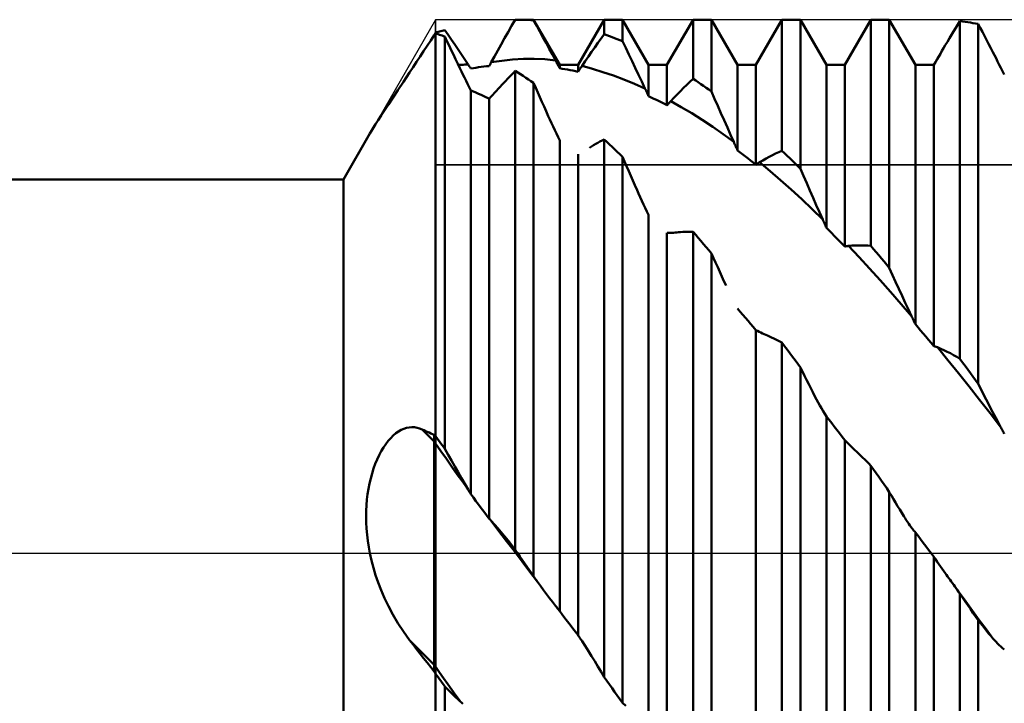
# Model space of a CAD drawing. Units: millimetres. Extents: x -84 to 117, y -48 to 53.
# Drawn here: x 31 to 55, y -4 to 13 of the extents above; entities that cross this region are included whole.
import ezdxf

# ---------------------------------------------------------------- set-up
doc = ezdxf.new("R2010")
doc.units = ezdxf.units.MM
doc.header["$LTSCALE"] = 5.95
doc.linetypes.add('LONGDASH_DASH', pattern=[0.85, 0.4, -0.2, 0.05, -0.2])
for name, color, linetype in [('1', 4, 'CONTINUOUS'), ('4', 2, 'LONGDASH_DASH'), ('CUT', 1, 'CONTINUOUS'), ('NOCUT', 7, 'CONTINUOUS'), ('SK4', 2, 'LONGDASH_DASH')]:
    doc.layers.add(name, color=color, linetype=linetype)

msp = doc.modelspace()

# ---------------------------------------------------------------- linework, layer by layer
at = {"layer": '1', "color": 4, "linetype": 'CONTINUOUS', "lineweight": 50}
for p, q in [((43.012, 12.55), (43.098, 12.7)), ((43.098, 12.7), (43.108, 12.7)), ((43.108, 12.7), (43.118, 12.7)), ((43.118, 12.7), (43.128, 12.7)), ((43.128, 12.7), (43.137, 12.7)), ((43.137, 12.7), (43.147, 12.7)), ((43.147, 12.7), (43.157, 12.7)), ((43.22, 12.7), (43.157, 12.7)), ((43.157, 12.7), (43.536, 12.7)), ((43.283, 12.699), (43.22, 12.7)), ((43.346, 12.697), (43.283, 12.699)), ((43.41, 12.695), (43.346, 12.697)), ((43.473, 12.692), (43.41, 12.695)), ((43.536, 12.688), (43.473, 12.692)), ((44.157, 11.625), (43.536, 12.7)), ((43.536, 12.688), (43.536, 12.7)), ((43.61, 12.555), (43.536, 12.688)), ((44.594, 11.625), (45.215, 12.7)), ((45.215, 12.7), (45.653, 12.7)), ((45.215, 12.353), (45.215, 12.7)), ((46.274, 11.625), (45.653, 12.7)), ((45.653, 12.191), (45.653, 12.7)), ((46.711, 11.625), (47.332, 12.7)), ((47.332, 12.7), (47.77, 12.7)), ((47.332, 11.294), (47.332, 12.7)), ((48.391, 11.625), (47.77, 12.7)), ((47.77, 10.99), (47.77, 12.7)), ((48.828, 11.625), (49.449, 12.7)), ((49.449, 12.7), (49.887, 12.7)), ((49.449, 9.581), (49.449, 12.7)), ((50.508, 11.625), (49.887, 12.7)), ((49.887, 9.154), (49.887, 12.7)), ((50.945, 11.625), (51.566, 12.7)), ((51.566, 12.7), (52.004, 12.7)), ((51.566, 7.316), (51.566, 12.7)), ((52.625, 11.625), (52.004, 12.7)), ((52.004, 6.79), (52.004, 12.7)), ((53.634, 12.583), (53.683, 12.663)), ((53.746, 12.656), (53.683, 12.663)), ((53.683, 4.628), (53.683, 12.663)), ((41.294, 12.418), (41.325, 12.428)), ((41.325, 12.428), (41.356, 12.437)), ((41.356, 12.437), (41.388, 12.445)), ((41.388, 12.445), (41.419, 12.454)), ((41.499, 12.339), (41.419, 12.454)), ((42.928, 12.403), (43.012, 12.55)), ((43.684, 12.421), (43.61, 12.555)), ((53.535, 12.421), (53.585, 12.503)), ((53.585, 12.503), (53.634, 12.583)), ((53.808, 12.648), (53.746, 12.656)), ((53.871, 12.64), (53.808, 12.648)), ((53.933, 12.631), (53.871, 12.64)), ((53.996, 12.621), (53.933, 12.631)), ((54.058, 12.611), (53.996, 12.621)), ((54.121, 12.599), (54.058, 12.611)), ((54.17, 12.505), (54.121, 12.599)), ((54.121, 4.033), (54.121, 12.599)), ((54.219, 12.411), (54.17, 12.505)), ((41.001, 12.078), (41.086, 12.205)), ((41.086, 12.205), (41.171, 12.333)), ((41.171, 12.333), (41.175, 12.341)), ((41.171, 12.333), (41.175, 12.339)), ((41.175, 12.341), (41.18, 12.35)), ((41.175, 12.339), (41.18, 12.344)), ((41.18, 12.35), (41.184, 12.358)), ((41.18, 12.344), (41.184, 12.35)), ((41.184, 12.358), (41.188, 12.366)), ((41.184, 12.35), (41.188, 12.356)), ((41.188, 12.366), (41.192, 12.374)), ((41.188, 12.356), (41.192, 12.361)), ((41.192, 12.374), (41.196, 12.382)), ((41.192, 12.361), (41.196, 12.367)), ((41.196, 12.382), (41.2, 12.39)), ((41.196, 12.367), (41.2, 12.372)), ((41.2, 12.39), (41.231, 12.4)), ((41.2, 12.387), (41.2, 12.39)), ((41.2, 12.387), (41.2, 12.39)), ((41.2, 12.384), (41.2, 12.387)), ((41.2, 12.384), (41.2, 12.387)), ((41.2, 12.381), (41.2, 12.384)), ((41.2, 12.381), (41.2, 12.384)), ((41.2, 12.378), (41.2, 12.381)), ((41.2, 12.378), (41.2, 12.381)), ((41.2, 12.375), (41.2, 12.378)), ((41.2, 12.375), (41.2, 12.378)), ((41.2, 12.372), (41.2, 12.375)), ((41.2, 12.372), (41.2, 12.375)), ((41.231, 12.362), (41.2, 12.372)), ((41.2, -12.39), (41.2, 12.372)), ((41.231, 12.4), (41.263, 12.409)), ((41.263, 12.352), (41.231, 12.362)), ((41.263, 12.409), (41.294, 12.418)), ((41.294, 12.341), (41.263, 12.352)), ((41.325, 12.331), (41.294, 12.341)), ((41.356, 12.32), (41.325, 12.331)), ((41.388, 12.309), (41.356, 12.32)), ((41.419, 12.298), (41.388, 12.309)), ((41.471, 12.191), (41.419, 12.298)), ((41.419, 2.488), (41.419, 12.298)), ((41.523, 12.084), (41.471, 12.191)), ((41.58, 12.224), (41.499, 12.339)), ((41.659, 12.109), (41.58, 12.224)), ((42.765, 12.112), (42.846, 12.257)), ((42.846, 12.257), (42.928, 12.403)), ((43.758, 12.285), (43.684, 12.421)), ((43.833, 12.148), (43.758, 12.285)), ((45.066, 12.146), (45.141, 12.25)), ((45.141, 12.25), (45.215, 12.353)), ((45.278, 12.332), (45.215, 12.353)), ((45.34, 12.31), (45.278, 12.332)), ((45.403, 12.287), (45.34, 12.31)), ((45.465, 12.264), (45.403, 12.287)), ((45.528, 12.24), (45.465, 12.264)), ((45.59, 12.216), (45.528, 12.24)), ((45.653, 12.191), (45.59, 12.216)), ((45.728, 12.032), (45.653, 12.191)), ((53.386, 12.174), (53.436, 12.257)), ((53.436, 12.257), (53.486, 12.339)), ((53.486, 12.339), (53.535, 12.421)), ((54.269, 12.315), (54.219, 12.411)), ((54.318, 12.219), (54.269, 12.315)), ((54.368, 12.123), (54.318, 12.219)), ((40.916, 11.95), (41.001, 12.078)), ((41.575, 11.977), (41.523, 12.084)), ((41.627, 11.869), (41.575, 11.977)), ((41.739, 11.992), (41.659, 12.109)), ((41.818, 11.875), (41.739, 11.992)), ((42.606, 11.827), (42.685, 11.969)), ((42.685, 11.969), (42.765, 12.112)), ((43.907, 12.01), (43.833, 12.148)), ((43.982, 11.871), (43.907, 12.01)), ((44.915, 11.932), (44.991, 12.04)), ((44.991, 12.04), (45.066, 12.146)), ((45.804, 11.873), (45.728, 12.032)), ((53.219, 11.891), (53.258, 11.958)), ((53.258, 11.958), (53.297, 12.024)), ((53.297, 12.024), (53.337, 12.09)), ((53.337, 12.09), (53.386, 12.174)), ((54.418, 12.026), (54.368, 12.123)), ((54.468, 11.929), (54.418, 12.026)), ((40.748, 11.697), (40.832, 11.823)), ((40.832, 11.823), (40.916, 11.95)), ((41.679, 11.761), (41.627, 11.869)), ((41.731, 11.653), (41.679, 11.761)), ((41.897, 11.756), (41.818, 11.875)), ((41.977, 11.635), (41.897, 11.756)), ((42.527, 11.686), (42.606, 11.827)), ((42.781, 11.72), (43.036, 11.751)), ((43.036, 11.751), (43.292, 11.768)), ((43.292, 11.768), (43.547, 11.771)), ((43.802, 11.758), (43.547, 11.771)), ((44.057, 11.73), (43.802, 11.758)), ((44.057, 11.73), (43.982, 11.871)), ((44.072, 11.704), (44.057, 11.73)), ((44.764, 11.713), (44.84, 11.823)), ((44.84, 11.823), (44.915, 11.932)), ((45.88, 11.713), (45.804, 11.873)), ((53.101, 11.691), (53.14, 11.758)), ((53.14, 11.758), (53.18, 11.825)), ((53.18, 11.825), (53.219, 11.891)), ((54.505, 11.855), (54.468, 11.929)), ((54.544, 11.781), (54.505, 11.855)), ((54.582, 11.705), (54.544, 11.781)), ((40.582, 11.444), (40.665, 11.57)), ((40.665, 11.57), (40.748, 11.697)), ((41.783, 11.543), (41.731, 11.653)), ((41.745, 11.625), (41.783, 11.626)), ((41.783, 11.626), (41.822, 11.627)), ((41.819, 11.47), (41.783, 11.543)), ((41.822, 11.627), (41.861, 11.629)), ((41.861, 11.629), (41.899, 11.631)), ((41.899, 11.631), (41.938, 11.633)), ((41.938, 11.633), (41.977, 11.635)), ((41.986, 11.621), (41.977, 11.635)), ((41.995, 11.608), (41.986, 11.621)), ((42.004, 11.594), (41.995, 11.608)), ((42.013, 11.58), (42.004, 11.594)), ((42.022, 11.567), (42.013, 11.58)), ((42.031, 11.553), (42.022, 11.567)), ((42.04, 11.539), (42.031, 11.553)), ((42.04, 11.539), (42.102, 11.549)), ((42.102, 11.549), (42.164, 11.558)), ((42.164, 11.558), (42.227, 11.567)), ((42.227, 11.567), (42.289, 11.575)), ((42.289, 11.575), (42.352, 11.583)), ((42.352, 11.583), (42.415, 11.59)), ((42.415, 11.59), (42.477, 11.596)), ((42.477, 11.596), (42.485, 11.609)), ((42.485, 11.609), (42.492, 11.621)), ((42.492, 11.621), (42.499, 11.634)), ((42.499, 11.634), (42.506, 11.647)), ((42.506, 11.647), (42.513, 11.66)), ((42.513, 11.66), (42.52, 11.673)), ((42.52, 11.673), (42.527, 11.686)), ((42.527, 11.686), (42.781, 11.72)), ((44.086, 11.677), (44.072, 11.704)), ((44.1, 11.65), (44.086, 11.677)), ((44.114, 11.624), (44.1, 11.65)), ((44.128, 11.597), (44.114, 11.624)), ((44.142, 11.57), (44.128, 11.597)), ((44.157, 11.543), (44.142, 11.57)), ((44.157, 11.625), (44.594, 11.625)), ((44.157, 11.543), (44.157, 11.625)), ((44.219, 11.533), (44.157, 11.543)), ((44.282, 11.522), (44.219, 11.533)), ((44.345, 11.511), (44.282, 11.522)), ((44.407, 11.499), (44.345, 11.511)), ((44.47, 11.487), (44.407, 11.499)), ((44.532, 11.474), (44.47, 11.487)), ((44.594, 11.46), (44.594, 11.625)), ((44.608, 11.48), (44.621, 11.501)), ((44.621, 11.501), (44.635, 11.521)), ((44.635, 11.521), (44.648, 11.541)), ((44.648, 11.541), (44.662, 11.561)), ((44.662, 11.561), (44.675, 11.581)), ((44.675, 11.581), (44.688, 11.6)), ((44.688, 11.6), (44.764, 11.713)), ((44.938, 11.532), (44.688, 11.6)), ((45.187, 11.455), (44.938, 11.532)), ((45.956, 11.552), (45.88, 11.713)), ((46.033, 11.39), (45.956, 11.552)), ((46.274, 11.625), (46.711, 11.625)), ((46.274, 10.879), (46.274, 11.625)), ((46.711, 10.662), (46.711, 11.625)), ((48.391, 11.625), (48.828, 11.625)), ((48.391, 9.588), (48.391, 11.625)), ((48.828, 9.249), (48.828, 11.625)), ((50.508, 11.625), (50.945, 11.625)), ((50.508, 7.743), (50.508, 11.625)), ((50.945, 7.301), (50.945, 11.625)), ((52.625, 11.625), (53, 11.625)), ((52.625, 5.45), (52.625, 11.625)), ((53.009, 11.625), (53, 11.625)), ((53.018, 11.625), (53.009, 11.625)), ((53.027, 11.625), (53.018, 11.625)), ((53.036, 11.625), (53.027, 11.625)), ((53.045, 11.625), (53.036, 11.625)), ((53.054, 11.625), (53.045, 11.625)), ((53.062, 11.625), (53.054, 11.625)), ((53.062, 4.932), (53.062, 11.625)), ((53.063, 11.624), (53.101, 11.691)), ((54.621, 11.629), (54.582, 11.705)), ((54.661, 11.553), (54.621, 11.629)), ((54.701, 11.475), (54.661, 11.553)), ((40.435, 11.22), (40.582, 11.444)), ((41.854, 11.396), (41.819, 11.47)), ((41.891, 11.321), (41.854, 11.396)), ((41.927, 11.246), (41.891, 11.321)), ((42.872, 11.247), (42.918, 11.296)), ((42.918, 11.296), (42.963, 11.343)), ((42.963, 11.343), (43.009, 11.39)), ((43.009, 11.39), (43.053, 11.436)), ((43.053, 11.436), (43.098, 11.48)), ((43.161, 11.441), (43.098, 11.48)), ((43.098, 0.085), (43.098, 11.48)), ((43.223, 11.402), (43.161, 11.441)), ((43.286, 11.361), (43.223, 11.402)), ((43.348, 11.32), (43.286, 11.361)), ((43.411, 11.279), (43.348, 11.32)), ((43.473, 11.237), (43.411, 11.279)), ((44.594, 11.46), (44.532, 11.474)), ((44.594, 11.46), (44.608, 11.48)), ((45.437, 11.369), (45.187, 11.455)), ((45.687, 11.276), (45.437, 11.369)), ((45.937, 11.174), (45.687, 11.276)), ((46.11, 11.227), (46.033, 11.39)), ((47.257, 11.223), (47.332, 11.294)), ((47.395, 11.252), (47.332, 11.294)), ((47.457, 11.21), (47.395, 11.252)), ((54.742, 11.398), (54.701, 11.475)), ((40.183, 10.84), (40.302, 11.019)), ((40.302, 11.019), (40.435, 11.22)), ((41.964, 11.17), (41.927, 11.246)), ((42.002, 11.094), (41.964, 11.17)), ((42.04, 11.018), (42.002, 11.094)), ((42.102, 10.991), (42.04, 11.018)), ((42.04, 1.41), (42.04, 11.018)), ((42.649, 11.005), (42.692, 11.052)), ((42.692, 11.052), (42.736, 11.099)), ((42.736, 11.099), (42.779, 11.146)), ((42.779, 11.146), (42.826, 11.197)), ((42.826, 11.197), (42.872, 11.247)), ((43.536, 11.194), (43.473, 11.237)), ((43.585, 11.082), (43.536, 11.194)), ((43.536, -0.548), (43.536, 11.194)), ((43.635, 10.97), (43.585, 11.082)), ((46.187, 11.064), (45.937, 11.174)), ((46.187, 11.064), (46.11, 11.227)), ((46.199, 11.038), (46.187, 11.064)), ((46.212, 11.011), (46.199, 11.038)), ((47.03, 11.001), (47.106, 11.077)), ((47.106, 11.077), (47.181, 11.151)), ((47.181, 11.151), (47.257, 11.223)), ((47.52, 11.167), (47.457, 11.21)), ((47.582, 11.124), (47.52, 11.167)), ((47.645, 11.08), (47.582, 11.124)), ((47.707, 11.035), (47.645, 11.08)), ((47.77, 10.99), (47.707, 11.035)), ((40.078, 10.681), (40.183, 10.84)), ((42.164, 10.964), (42.102, 10.991)), ((42.227, 10.937), (42.164, 10.964)), ((42.289, 10.908), (42.227, 10.937)), ((42.352, 10.88), (42.289, 10.908)), ((42.415, 10.85), (42.352, 10.88)), ((42.477, 10.821), (42.415, 10.85)), ((42.477, 0.823), (42.477, 10.821)), ((42.478, 10.82), (42.52, 10.866)), ((42.52, 10.866), (42.563, 10.912)), ((42.563, 10.912), (42.606, 10.958)), ((42.606, 10.958), (42.649, 11.005)), ((43.685, 10.858), (43.635, 10.97)), ((43.735, 10.745), (43.685, 10.858)), ((46.224, 10.985), (46.212, 11.011)), ((46.236, 10.959), (46.224, 10.985)), ((46.249, 10.932), (46.236, 10.959)), ((46.261, 10.905), (46.249, 10.932)), ((46.274, 10.879), (46.261, 10.905)), ((46.336, 10.849), (46.274, 10.879)), ((46.399, 10.819), (46.336, 10.849)), ((46.461, 10.789), (46.399, 10.819)), ((46.524, 10.758), (46.461, 10.789)), ((46.8, 10.76), (46.877, 10.842)), ((46.877, 10.842), (46.953, 10.922)), ((46.953, 10.922), (47.03, 11.001)), ((47.845, 10.82), (47.77, 10.99)), ((47.92, 10.649), (47.845, 10.82)), ((39.985, 10.54), (40.078, 10.681)), ((43.785, 10.632), (43.735, 10.745)), ((43.836, 10.519), (43.785, 10.632)), ((46.586, 10.726), (46.524, 10.758)), ((46.649, 10.694), (46.586, 10.726)), ((46.711, 10.662), (46.649, 10.694)), ((46.711, 10.662), (46.724, 10.676)), ((46.724, 10.676), (46.737, 10.69)), ((46.737, 10.69), (46.749, 10.704)), ((46.749, 10.704), (46.762, 10.718)), ((46.762, 10.718), (46.775, 10.732)), ((46.775, 10.732), (46.787, 10.746)), ((46.787, 10.746), (46.8, 10.76)), ((47.05, 10.62), (46.8, 10.76)), ((47.301, 10.472), (47.05, 10.62)), ((47.996, 10.478), (47.92, 10.649)), ((39.833, 10.309), (39.903, 10.417)), ((39.903, 10.417), (39.985, 10.54)), ((43.886, 10.405), (43.836, 10.519)), ((43.924, 10.322), (43.886, 10.405)), ((43.961, 10.239), (43.924, 10.322)), ((47.551, 10.314), (47.301, 10.472)), ((47.801, 10.148), (47.551, 10.314)), ((48.072, 10.306), (47.996, 10.478)), ((39.676, 10.058), (39.721, 10.133)), ((39.721, 10.133), (39.773, 10.216)), ((39.773, 10.216), (39.833, 10.309)), ((43.999, 10.156), (43.961, 10.239)), ((44.038, 10.072), (43.999, 10.156)), ((48.051, 9.973), (47.801, 10.148)), ((48.148, 10.134), (48.072, 10.306)), ((48.225, 9.962), (48.148, 10.134)), ((39.006, 8.9), (39.638, 9.994)), ((39.637, 9.993), (39.676, 10.058)), ((44.077, 9.989), (44.038, 10.072)), ((44.117, 9.906), (44.077, 9.989)), ((44.157, 9.823), (44.117, 9.906)), ((45.165, 9.823), (45.215, 9.848)), ((45.278, 9.791), (45.215, 9.848)), ((45.215, -2.947), (45.215, 9.848)), ((48.302, 9.79), (48.051, 9.973)), ((48.301, 9.79), (48.225, 9.962)), ((44.157, -1.377), (44.157, 9.823)), ((44.865, 9.654), (44.915, 9.685)), ((44.915, 9.685), (44.965, 9.714)), ((44.965, 9.714), (45.016, 9.743)), ((45.016, 9.743), (45.066, 9.771)), ((45.066, 9.771), (45.116, 9.797)), ((45.116, 9.797), (45.165, 9.823)), ((45.34, 9.733), (45.278, 9.791)), ((45.403, 9.675), (45.34, 9.733)), ((45.465, 9.616), (45.403, 9.675)), ((45.528, 9.557), (45.465, 9.616)), ((48.314, 9.761), (48.301, 9.79)), ((48.327, 9.733), (48.314, 9.761)), ((48.34, 9.704), (48.327, 9.733)), ((48.352, 9.675), (48.34, 9.704)), ((48.365, 9.646), (48.352, 9.675)), ((48.378, 9.617), (48.365, 9.646)), ((48.391, 9.588), (48.378, 9.617)), ((44.594, -1.952), (44.594, 9.5)), ((45.59, 9.498), (45.528, 9.557)), ((45.653, 9.438), (45.59, 9.498)), ((45.702, 9.324), (45.653, 9.438)), ((45.653, -3.56), (45.653, 9.438)), ((48.453, 9.541), (48.391, 9.588)), ((48.516, 9.493), (48.453, 9.541)), ((48.578, 9.445), (48.516, 9.493)), ((48.641, 9.397), (48.578, 9.445)), ((48.703, 9.348), (48.641, 9.397)), ((48.994, 9.352), (49.07, 9.396)), ((49.07, 9.396), (49.147, 9.437)), ((49.147, 9.437), (49.223, 9.477)), ((49.223, 9.477), (49.298, 9.514)), ((49.298, 9.514), (49.374, 9.548)), ((49.374, 9.548), (49.449, 9.581)), ((49.512, 9.521), (49.449, 9.581)), ((49.574, 9.461), (49.512, 9.521)), ((49.637, 9.401), (49.574, 9.461)), ((49.699, 9.34), (49.637, 9.401)), ((45.751, 9.211), (45.702, 9.324)), ((45.8, 9.098), (45.751, 9.211)), ((48.766, 9.298), (48.703, 9.348)), ((48.828, 9.249), (48.766, 9.298)), ((48.828, 9.249), (48.841, 9.257)), ((48.841, 9.257), (48.854, 9.266)), ((48.854, 9.266), (48.866, 9.274)), ((48.866, 9.274), (48.879, 9.283)), ((48.879, 9.283), (48.892, 9.291)), ((48.892, 9.291), (48.904, 9.299)), ((48.904, 9.299), (48.917, 9.307)), ((48.917, 9.307), (48.994, 9.352)), ((49.167, 9.097), (48.917, 9.307)), ((49.762, 9.278), (49.699, 9.34)), ((49.824, 9.216), (49.762, 9.278)), ((49.887, 9.154), (49.824, 9.216)), ((49.962, 8.98), (49.887, 9.154)), ((45.849, 8.985), (45.8, 9.098)), ((45.899, 8.872), (45.849, 8.985)), ((49.417, 8.88), (49.167, 9.097)), ((50.037, 8.807), (49.962, 8.98)), ((1, 8.9), (39.006, 8.9)), ((39.006, -8.9), (39.006, 8.9)), ((45.948, 8.759), (45.899, 8.872)), ((45.998, 8.646), (45.948, 8.759)), ((49.668, 8.656), (49.417, 8.88)), ((50.113, 8.634), (50.037, 8.807)), ((46.036, 8.56), (45.998, 8.646)), ((46.074, 8.475), (46.036, 8.56)), ((46.113, 8.39), (46.074, 8.475)), ((49.918, 8.426), (49.668, 8.656)), ((50.189, 8.461), (50.113, 8.634)), ((50.265, 8.288), (50.189, 8.461)), ((46.153, 8.305), (46.113, 8.39)), ((46.192, 8.221), (46.153, 8.305)), ((46.233, 8.138), (46.192, 8.221)), ((50.168, 8.188), (49.918, 8.426)), ((50.342, 8.116), (50.265, 8.288)), ((46.274, 8.055), (46.233, 8.138)), ((46.274, -4.098), (46.274, 8.055)), ((50.418, 7.944), (50.168, 8.188)), ((50.419, 7.944), (50.342, 8.116)), ((50.431, 7.916), (50.419, 7.944)), ((50.444, 7.887), (50.431, 7.916)), ((50.457, 7.858), (50.444, 7.887)), ((50.469, 7.83), (50.457, 7.858)), ((50.482, 7.801), (50.469, 7.83)), ((50.495, 7.772), (50.482, 7.801)), ((50.508, 7.743), (50.495, 7.772)), ((50.57, 7.681), (50.508, 7.743)), ((46.711, -4.634), (46.711, 7.628)), ((46.751, 7.627), (46.712, 7.628)), ((46.751, 7.627), (46.79, 7.628)), ((46.79, 7.628), (46.829, 7.629)), ((46.829, 7.629), (46.868, 7.63)), ((46.868, 7.63), (46.907, 7.633)), ((46.907, 7.633), (46.947, 7.636)), ((46.947, 7.636), (46.986, 7.64)), ((46.986, 7.64), (47.036, 7.644)), ((47.036, 7.644), (47.085, 7.648)), ((47.085, 7.648), (47.135, 7.651)), ((47.135, 7.651), (47.184, 7.652)), ((47.184, 7.652), (47.234, 7.653)), ((47.283, 7.653), (47.234, 7.653)), ((47.332, 7.652), (47.283, 7.653)), ((47.395, 7.579), (47.332, 7.652)), ((47.332, -5.809), (47.332, 7.652)), ((47.457, 7.507), (47.395, 7.579)), ((47.52, 7.433), (47.457, 7.507)), ((50.633, 7.618), (50.57, 7.681)), ((50.695, 7.556), (50.633, 7.618)), ((50.758, 7.493), (50.695, 7.556)), ((47.582, 7.36), (47.52, 7.433)), ((47.645, 7.286), (47.582, 7.36)), ((47.707, 7.212), (47.645, 7.286)), ((50.82, 7.429), (50.758, 7.493)), ((50.883, 7.365), (50.82, 7.429)), ((50.945, 7.301), (50.883, 7.365)), ((50.945, 7.301), (50.958, 7.304)), ((50.958, 7.304), (50.971, 7.306)), ((50.971, 7.306), (50.983, 7.309)), ((50.983, 7.309), (50.996, 7.311)), ((50.996, 7.311), (51.009, 7.312)), ((51.009, 7.312), (51.022, 7.314)), ((51.022, 7.314), (51.034, 7.316)), ((51.034, 7.316), (51.111, 7.322)), ((51.284, 7.05), (51.034, 7.316)), ((51.111, 7.322), (51.188, 7.327)), ((51.188, 7.327), (51.264, 7.329)), ((51.264, 7.329), (51.34, 7.329)), ((51.416, 7.327), (51.34, 7.329)), ((51.491, 7.323), (51.416, 7.327)), ((51.566, 7.316), (51.491, 7.323)), ((51.629, 7.242), (51.566, 7.316)), ((47.77, 7.137), (47.707, 7.212)), ((47.819, 7.027), (47.77, 7.137)), ((47.77, -6.365), (47.77, 7.137)), ((51.535, 6.778), (51.284, 7.05)), ((51.691, 7.167), (51.629, 7.242)), ((51.754, 7.092), (51.691, 7.167)), ((51.816, 7.017), (51.754, 7.092)), ((47.869, 6.917), (47.819, 7.027)), ((47.918, 6.807), (47.869, 6.917)), ((47.968, 6.697), (47.918, 6.807)), ((51.879, 6.942), (51.816, 7.017)), ((51.941, 6.866), (51.879, 6.942)), ((52.004, 6.79), (51.941, 6.866)), ((48.017, 6.588), (47.968, 6.697)), ((48.067, 6.479), (48.017, 6.588)), ((51.785, 6.501), (51.535, 6.778)), ((52.079, 6.623), (52.004, 6.79)), ((52.154, 6.457), (52.079, 6.623)), ((48.117, 6.371), (48.067, 6.479)), ((52.035, 6.219), (51.785, 6.501)), ((52.23, 6.292), (52.154, 6.457)), ((52.285, 5.932), (52.035, 6.219)), ((52.306, 6.127), (52.23, 6.292)), ((52.382, 5.964), (52.306, 6.127)), ((52.536, 5.64), (52.285, 5.932)), ((52.459, 5.801), (52.382, 5.964)), ((48.453, 5.75), (48.391, 5.822)), ((48.516, 5.678), (48.453, 5.75)), ((48.578, 5.606), (48.516, 5.678)), ((52.536, 5.64), (52.459, 5.801)), ((52.548, 5.613), (52.536, 5.64)), ((48.641, 5.533), (48.578, 5.606)), ((48.703, 5.46), (48.641, 5.533)), ((48.766, 5.387), (48.703, 5.46)), ((52.561, 5.586), (52.548, 5.613)), ((52.574, 5.559), (52.561, 5.586)), ((52.586, 5.532), (52.574, 5.559)), ((52.599, 5.505), (52.586, 5.532)), ((52.612, 5.478), (52.599, 5.505)), ((52.625, 5.45), (52.612, 5.478)), ((52.687, 5.377), (52.625, 5.45)), ((48.828, 5.314), (48.766, 5.387)), ((48.828, -7.043), (48.828, 5.314)), ((48.867, 5.292), (48.829, 5.314)), ((48.906, 5.271), (48.867, 5.292)), ((48.946, 5.251), (48.906, 5.271)), ((48.985, 5.232), (48.946, 5.251)), ((49.024, 5.214), (48.985, 5.232)), ((49.063, 5.196), (49.024, 5.214)), ((49.103, 5.18), (49.063, 5.196)), ((49.153, 5.159), (49.103, 5.18)), ((49.202, 5.137), (49.153, 5.159)), ((52.75, 5.304), (52.687, 5.377)), ((52.812, 5.23), (52.75, 5.304)), ((52.875, 5.156), (52.812, 5.23)), ((49.252, 5.114), (49.202, 5.137)), ((49.301, 5.09), (49.252, 5.114)), ((49.351, 5.065), (49.301, 5.09)), ((49.4, 5.039), (49.351, 5.065)), ((49.449, 5.013), (49.4, 5.039)), ((49.512, 4.93), (49.449, 5.013)), ((49.449, -8.336), (49.449, 5.013)), ((49.574, 4.846), (49.512, 4.93)), ((52.937, 5.081), (52.875, 5.156)), ((53, 5.007), (52.937, 5.081)), ((53.062, 4.932), (53, 5.007)), ((53.075, 4.928), (53.062, 4.932)), ((53.088, 4.925), (53.075, 4.928)), ((53.1, 4.92), (53.088, 4.925)), ((49.637, 4.762), (49.574, 4.846)), ((49.699, 4.679), (49.637, 4.762)), ((53.113, 4.916), (53.1, 4.92)), ((53.126, 4.912), (53.113, 4.916)), ((53.138, 4.907), (53.126, 4.912)), ((53.151, 4.902), (53.138, 4.907)), ((53.401, 4.595), (53.151, 4.902)), ((53.228, 4.869), (53.151, 4.902)), ((53.305, 4.835), (53.228, 4.869)), ((53.381, 4.798), (53.305, 4.835)), ((53.457, 4.759), (53.381, 4.798)), ((53.533, 4.717), (53.457, 4.759)), ((53.608, 4.674), (53.533, 4.717)), ((49.762, 4.594), (49.699, 4.679)), ((49.824, 4.51), (49.762, 4.594)), ((49.887, 4.425), (49.824, 4.51)), ((53.652, 4.284), (53.401, 4.595)), ((53.683, 4.628), (53.608, 4.674)), ((53.746, 4.543), (53.683, 4.628)), ((53.808, 4.459), (53.746, 4.543)), ((53.871, 4.374), (53.808, 4.459)), ((49.936, 4.325), (49.887, 4.425)), ((49.887, -8.803), (49.887, 4.425)), ((49.985, 4.225), (49.936, 4.325)), ((50.035, 4.126), (49.985, 4.225)), ((53.902, 3.97), (53.652, 4.284)), ((53.933, 4.289), (53.871, 4.374)), ((53.996, 4.204), (53.933, 4.289)), ((50.084, 4.027), (50.035, 4.126)), ((50.134, 3.929), (50.084, 4.027)), ((54.058, 4.118), (53.996, 4.204)), ((54.121, 4.033), (54.058, 4.118)), ((54.196, 3.883), (54.121, 4.033)), ((50.184, 3.831), (50.134, 3.929)), ((50.234, 3.734), (50.184, 3.831)), ((54.152, 3.653), (53.902, 3.97)), ((54.271, 3.734), (54.196, 3.883)), ((50.271, 3.661), (50.234, 3.734)), ((50.31, 3.59), (50.271, 3.661)), ((50.348, 3.52), (50.31, 3.59)), ((50.387, 3.451), (50.348, 3.52)), ((54.402, 3.332), (54.152, 3.653)), ((54.347, 3.586), (54.271, 3.734)), ((54.423, 3.44), (54.347, 3.586)), ((50.427, 3.384), (50.387, 3.451)), ((50.467, 3.318), (50.427, 3.384)), ((50.508, 3.254), (50.467, 3.318)), ((54.653, 3.01), (54.402, 3.332)), ((54.499, 3.295), (54.423, 3.44)), ((54.576, 3.152), (54.499, 3.295)), ((50.57, 3.174), (50.508, 3.254)), ((50.508, -8.671), (50.508, 3.254)), ((50.633, 3.095), (50.57, 3.174)), ((50.695, 3.015), (50.633, 3.095)), ((54.653, 3.01), (54.576, 3.152)), ((40.195, 2.803), (40.257, 2.855)), ((40.257, 2.855), (40.32, 2.899)), ((40.32, 2.899), (40.383, 2.936)), ((40.383, 2.936), (40.447, 2.964)), ((40.447, 2.964), (40.511, 2.985)), ((40.511, 2.985), (40.574, 2.997)), ((40.574, 2.997), (40.637, 3.002)), ((40.699, 2.999), (40.637, 3.002)), ((40.76, 2.989), (40.699, 2.999)), ((40.82, 2.972), (40.76, 2.989)), ((40.879, 2.949), (40.82, 2.972)), ((41.171, 2.657), (40.879, 2.949)), ((40.921, 2.929), (40.879, 2.949)), ((40.963, 2.91), (40.921, 2.929)), ((41.004, 2.891), (40.963, 2.91)), ((41.046, 2.872), (41.004, 2.891)), ((41.088, 2.853), (41.046, 2.872)), ((41.13, 2.834), (41.088, 2.853)), ((41.171, 2.815), (41.13, 2.834)), ((41.175, 2.811), (41.171, 2.815)), ((41.171, -2.815), (41.171, 2.815)), ((50.758, 2.935), (50.695, 3.015)), ((50.82, 2.855), (50.758, 2.935)), ((50.883, 2.774), (50.82, 2.855)), ((54.665, 2.986), (54.653, 3.01)), ((54.678, 2.963), (54.665, 2.986)), ((54.691, 2.939), (54.678, 2.963)), ((54.703, 2.915), (54.691, 2.939)), ((54.716, 2.891), (54.703, 2.915)), ((54.729, 2.867), (54.716, 2.891)), ((54.742, 2.843), (54.729, 2.867)), ((39.96, 2.516), (40.016, 2.599)), ((40.016, 2.599), (40.074, 2.674)), ((40.074, 2.674), (40.134, 2.742)), ((40.134, 2.742), (40.195, 2.803)), ((41.176, 2.65), (41.171, 2.657)), ((41.18, 2.807), (41.175, 2.811)), ((41.181, 2.643), (41.176, 2.65)), ((41.184, 2.803), (41.18, 2.807)), ((41.186, 2.636), (41.181, 2.643)), ((41.188, 2.799), (41.184, 2.803)), ((41.19, 2.629), (41.186, 2.636)), ((41.192, 2.795), (41.188, 2.799)), ((41.195, 2.622), (41.19, 2.629)), ((41.2, 2.787), (41.192, 2.795)), ((41.2, 2.615), (41.195, 2.622)), ((41.231, 2.744), (41.2, 2.787)), ((41.33, 2.429), (41.2, 2.615)), ((41.263, 2.702), (41.231, 2.744)), ((41.294, 2.659), (41.263, 2.702)), ((41.325, 2.616), (41.294, 2.659)), ((41.356, 2.574), (41.325, 2.616)), ((50.945, 2.694), (50.883, 2.774)), ((50.945, -9.046), (50.945, 2.694)), ((50.984, 2.652), (50.946, 2.694)), ((51.023, 2.611), (50.984, 2.652)), ((51.063, 2.571), (51.023, 2.611)), ((39.857, 2.332), (39.907, 2.428)), ((39.907, 2.428), (39.96, 2.516)), ((41.459, 2.244), (41.33, 2.429)), ((41.388, 2.531), (41.356, 2.574)), ((41.419, 2.488), (41.388, 2.531)), ((41.499, 2.346), (41.419, 2.488)), ((41.58, 2.206), (41.499, 2.346)), ((51.102, 2.532), (51.063, 2.571)), ((51.141, 2.494), (51.102, 2.532)), ((51.18, 2.457), (51.141, 2.494)), ((51.22, 2.421), (51.18, 2.457)), ((51.269, 2.376), (51.22, 2.421)), ((51.319, 2.329), (51.269, 2.376)), ((39.725, 2.014), (39.765, 2.125)), ((39.765, 2.125), (39.809, 2.231)), ((39.809, 2.231), (39.857, 2.332)), ((41.589, 2.06), (41.459, 2.244)), ((41.659, 2.066), (41.58, 2.206)), ((51.369, 2.282), (51.319, 2.329)), ((51.418, 2.234), (51.369, 2.282)), ((51.468, 2.185), (51.418, 2.234)), ((51.517, 2.135), (51.468, 2.185)), ((51.566, 2.084), (51.517, 2.135)), ((39.657, 1.782), (39.689, 1.9)), ((39.689, 1.9), (39.725, 2.014)), ((41.718, 1.878), (41.589, 2.06)), ((41.739, 1.928), (41.659, 2.066)), ((41.848, 1.697), (41.718, 1.878)), ((41.818, 1.79), (41.739, 1.928)), ((51.629, 1.995), (51.566, 2.084)), ((51.566, -10.381), (51.566, 2.084)), ((51.691, 1.905), (51.629, 1.995)), ((51.754, 1.816), (51.691, 1.905)), ((39.605, 1.537), (39.629, 1.661)), ((39.629, 1.661), (39.657, 1.782)), ((41.897, 1.654), (41.818, 1.79)), ((41.977, 1.518), (41.848, 1.697)), ((41.977, 1.518), (41.897, 1.654)), ((51.816, 1.726), (51.754, 1.816)), ((51.879, 1.637), (51.816, 1.726)), ((39.569, 1.28), (39.585, 1.41)), ((39.585, 1.41), (39.605, 1.537)), ((41.986, 1.503), (41.977, 1.518)), ((41.995, 1.487), (41.986, 1.503)), ((42.004, 1.472), (41.995, 1.487)), ((42.013, 1.457), (42.004, 1.472)), ((42.022, 1.441), (42.013, 1.457)), ((42.031, 1.426), (42.022, 1.441)), ((42.04, 1.41), (42.031, 1.426)), ((42.102, 1.326), (42.04, 1.41)), ((51.941, 1.547), (51.879, 1.637)), ((52.004, 1.457), (51.941, 1.547)), ((52.053, 1.373), (52.004, 1.457)), ((52.004, -10.733), (52.004, 1.457)), ((39.558, 1.147), (39.569, 1.28)), ((42.164, 1.242), (42.102, 1.326)), ((42.227, 1.158), (42.164, 1.242)), ((52.102, 1.289), (52.053, 1.373)), ((52.152, 1.205), (52.102, 1.289)), ((52.201, 1.123), (52.152, 1.205)), ((39.549, 0.872), (39.551, 1.011)), ((39.551, 1.011), (39.558, 1.147)), ((42.289, 1.074), (42.227, 1.158)), ((42.352, 0.991), (42.289, 1.074)), ((42.415, 0.907), (42.352, 0.991)), ((52.251, 1.041), (52.201, 1.123)), ((52.301, 0.96), (52.251, 1.041)), ((52.351, 0.88), (52.301, 0.96)), ((39.551, 0.73), (39.549, 0.872)), ((39.559, 0.587), (39.551, 0.73)), ((42.477, 0.823), (42.415, 0.907)), ((42.485, 0.816), (42.477, 0.823)), ((42.492, 0.809), (42.485, 0.816)), ((42.499, 0.801), (42.492, 0.809)), ((42.506, 0.794), (42.499, 0.801)), ((42.513, 0.786), (42.506, 0.794)), ((42.52, 0.779), (42.513, 0.786)), ((42.527, 0.771), (42.52, 0.779)), ((42.71, 0.529), (42.527, 0.771)), ((42.606, 0.685), (42.527, 0.771)), ((52.379, 0.835), (52.351, 0.88)), ((52.408, 0.79), (52.379, 0.835)), ((52.437, 0.747), (52.408, 0.79)), ((52.466, 0.704), (52.437, 0.747)), ((52.496, 0.663), (52.466, 0.704)), ((39.571, 0.441), (39.559, 0.587)), ((42.685, 0.595), (42.606, 0.685)), ((42.765, 0.503), (42.685, 0.595)), ((42.893, 0.288), (42.71, 0.529)), ((42.846, 0.406), (42.765, 0.503)), ((52.526, 0.622), (52.496, 0.663)), ((52.542, 0.6), (52.526, 0.622)), ((52.558, 0.579), (52.542, 0.6)), ((52.575, 0.558), (52.558, 0.579)), ((52.591, 0.537), (52.575, 0.558)), ((52.608, 0.517), (52.591, 0.537)), ((52.625, 0.497), (52.608, 0.517)), ((52.687, 0.414), (52.625, 0.497)), ((52.625, -10.268), (52.625, 0.497)), ((39.588, 0.295), (39.571, 0.441)), ((39.61, 0.148), (39.588, 0.295)), ((42.928, 0.304), (42.846, 0.406)), ((43.077, 0.046), (42.893, 0.288)), ((43.012, 0.198), (42.928, 0.304)), ((52.75, 0.332), (52.687, 0.414)), ((52.812, 0.249), (52.75, 0.332)), ((52.875, 0.166), (52.812, 0.249)), ((39.637, 0), (39.61, 0.148)), ((43.098, 0.085), (43.012, 0.198)), ((43.261, -0.196), (43.077, 0.046)), ((43.106, 0.073), (43.098, 0.085)), ((43.115, 0.061), (43.106, 0.073)), ((43.132, 0.037), (43.115, 0.061)), ((43.14, 0.024), (43.132, 0.037)), ((43.149, 0.012), (43.14, 0.024)), ((43.157, 0), (43.149, 0.012)), ((43.211, -0.078), (43.157, 0)), ((52.937, 0.083), (52.875, 0.166)), ((53, 0.001), (52.937, 0.083)), ((53.062, -0.082), (53, 0.001)), ((39.676, -0.174), (39.637, 0)), ((39.721, -0.349), (39.676, -0.174)), ((43.265, -0.157), (43.211, -0.078)), ((43.445, -0.439), (43.261, -0.196)), ((43.319, -0.235), (43.265, -0.157)), ((53.062, -10.527), (53.062, -0.082)), ((53.102, -0.142), (53.063, -0.082)), ((53.141, -0.201), (53.102, -0.142)), ((53.181, -0.259), (53.141, -0.201)), ((39.773, -0.523), (39.721, -0.349)), ((43.373, -0.313), (43.319, -0.235)), ((43.428, -0.391), (43.373, -0.313)), ((43.482, -0.47), (43.428, -0.391)), ((43.629, -0.682), (43.445, -0.439)), ((53.22, -0.316), (53.181, -0.259)), ((53.26, -0.372), (53.22, -0.316)), ((53.3, -0.427), (53.26, -0.372)), ((53.306, -0.435), (53.3, -0.427)), ((53.312, -0.444), (53.306, -0.435)), ((53.318, -0.452), (53.312, -0.444)), ((53.324, -0.46), (53.318, -0.452)), ((53.33, -0.469), (53.324, -0.46)), ((53.337, -0.477), (53.33, -0.469)), ((39.833, -0.699), (39.773, -0.523)), ((39.903, -0.881), (39.833, -0.699)), ((43.536, -0.548), (43.482, -0.47)), ((43.551, -0.57), (43.536, -0.548)), ((43.566, -0.592), (43.551, -0.57)), ((43.582, -0.614), (43.566, -0.592)), ((43.597, -0.636), (43.582, -0.614)), ((43.612, -0.658), (43.597, -0.636)), ((43.627, -0.679), (43.612, -0.658)), ((43.698, -0.779), (43.627, -0.679)), ((53.365, -0.515), (53.337, -0.477)), ((53.393, -0.554), (53.365, -0.515)), ((53.422, -0.593), (53.393, -0.554)), ((53.45, -0.632), (53.422, -0.593)), ((53.478, -0.671), (53.45, -0.632)), ((53.507, -0.711), (53.478, -0.671)), ((39.985, -1.07), (39.903, -0.881)), ((43.77, -0.877), (43.698, -0.779)), ((43.841, -0.974), (43.77, -0.877)), ((53.536, -0.753), (53.507, -0.711)), ((53.667, -0.931), (53.507, -0.711)), ((53.566, -0.795), (53.536, -0.753)), ((53.595, -0.837), (53.566, -0.795)), ((53.624, -0.879), (53.595, -0.837)), ((53.654, -0.922), (53.624, -0.879)), ((53.683, -0.965), (53.654, -0.922)), ((53.827, -1.151), (53.667, -0.931)), ((40.078, -1.263), (39.985, -1.07)), ((43.913, -1.068), (43.841, -0.974)), ((43.985, -1.16), (43.913, -1.068)), ((44.057, -1.251), (43.985, -1.16)), ((53.746, -1.055), (53.683, -0.965)), ((53.683, -11.827), (53.683, -0.965)), ((53.808, -1.145), (53.746, -1.055)), ((53.871, -1.235), (53.808, -1.145)), ((53.987, -1.37), (53.827, -1.151)), ((40.183, -1.461), (40.078, -1.263)), ((44.072, -1.269), (44.057, -1.251)), ((44.086, -1.286), (44.072, -1.269)), ((44.1, -1.304), (44.086, -1.286)), ((44.114, -1.322), (44.1, -1.304)), ((44.128, -1.341), (44.114, -1.322)), ((44.142, -1.359), (44.128, -1.341)), ((44.157, -1.377), (44.142, -1.359)), ((44.219, -1.46), (44.157, -1.377)), ((53.933, -1.325), (53.871, -1.235)), ((53.996, -1.415), (53.933, -1.325)), ((54.147, -1.589), (53.987, -1.37)), ((40.302, -1.662), (40.183, -1.461)), ((44.282, -1.542), (44.219, -1.46)), ((44.345, -1.624), (44.282, -1.542)), ((44.407, -1.706), (44.345, -1.624)), ((54.058, -1.505), (53.996, -1.415)), ((54.121, -1.595), (54.058, -1.505)), ((54.17, -1.659), (54.121, -1.595)), ((54.121, -12.043), (54.121, -1.595)), ((54.307, -1.807), (54.147, -1.589)), ((40.435, -1.864), (40.302, -1.662)), ((40.582, -2.067), (40.435, -1.864)), ((44.47, -1.788), (44.407, -1.706)), ((44.532, -1.87), (44.47, -1.788)), ((44.594, -1.952), (44.532, -1.87)), ((54.219, -1.722), (54.17, -1.659)), ((54.269, -1.784), (54.219, -1.722)), ((54.318, -1.846), (54.269, -1.784)), ((54.468, -2.025), (54.307, -1.807)), ((54.368, -1.906), (54.318, -1.846)), ((40.665, -2.175), (40.582, -2.067)), ((41.171, -2.657), (40.582, -2.067)), ((44.608, -1.971), (44.594, -1.952)), ((44.621, -1.99), (44.608, -1.971)), ((44.635, -2.01), (44.621, -1.99)), ((44.648, -2.029), (44.635, -2.01)), ((44.662, -2.049), (44.648, -2.029)), ((44.675, -2.069), (44.662, -2.049)), ((44.688, -2.089), (44.675, -2.069)), ((44.764, -2.207), (44.688, -2.089)), ((54.418, -1.966), (54.368, -1.906)), ((54.468, -2.025), (54.418, -1.966)), ((54.505, -2.068), (54.468, -2.025)), ((54.544, -2.109), (54.505, -2.068)), ((54.582, -2.149), (54.544, -2.109)), ((40.748, -2.283), (40.665, -2.175)), ((40.832, -2.391), (40.748, -2.283)), ((44.84, -2.327), (44.764, -2.207)), ((44.915, -2.448), (44.84, -2.327)), ((54.621, -2.186), (54.582, -2.149)), ((54.661, -2.222), (54.621, -2.186)), ((54.701, -2.256), (54.661, -2.222)), ((54.742, -2.288), (54.701, -2.256)), ((40.916, -2.498), (40.832, -2.391)), ((41.001, -2.604), (40.916, -2.498)), ((44.991, -2.571), (44.915, -2.448)), ((45.066, -2.695), (44.991, -2.571)), ((41.086, -2.71), (41.001, -2.604)), ((41.171, -2.815), (41.086, -2.71)), ((41.176, -2.664), (41.171, -2.657)), ((41.181, -2.67), (41.176, -2.664)), ((41.186, -2.677), (41.181, -2.67)), ((41.19, -2.684), (41.186, -2.677)), ((41.195, -2.691), (41.19, -2.684)), ((41.2, -2.698), (41.195, -2.691)), ((41.297, -2.837), (41.2, -2.698)), ((45.141, -2.82), (45.066, -2.695)), ((41.175, -2.822), (41.171, -2.815)), ((41.18, -2.83), (41.175, -2.822)), ((41.184, -2.837), (41.18, -2.83)), ((41.188, -2.844), (41.184, -2.837)), ((41.192, -2.851), (41.188, -2.844)), ((41.196, -2.859), (41.192, -2.851)), ((41.2, -2.866), (41.196, -2.859)), ((41.231, -2.909), (41.2, -2.866)), ((41.263, -2.953), (41.231, -2.909)), ((41.294, -2.996), (41.263, -2.953)), ((41.325, -3.04), (41.294, -2.996)), ((41.394, -2.976), (41.297, -2.837)), ((41.356, -3.083), (41.325, -3.04)), ((41.491, -3.114), (41.394, -2.976)), ((45.215, -2.947), (45.141, -2.82)), ((45.278, -3.035), (45.215, -2.947)), ((45.34, -3.123), (45.278, -3.035)), ((41.388, -3.126), (41.356, -3.083)), ((41.419, -3.17), (41.388, -3.126)), ((41.471, -3.221), (41.419, -3.17)), ((41.419, -12.454), (41.419, -3.17)), ((41.523, -3.273), (41.471, -3.221)), ((41.589, -3.25), (41.491, -3.114)), ((41.575, -3.323), (41.523, -3.273)), ((41.686, -3.386), (41.589, -3.25)), ((45.403, -3.211), (45.34, -3.123)), ((45.465, -3.298), (45.403, -3.211)), ((41.627, -3.374), (41.575, -3.323)), ((41.679, -3.423), (41.627, -3.374)), ((41.731, -3.473), (41.679, -3.423)), ((41.784, -3.521), (41.686, -3.386)), ((41.783, -3.521), (41.731, -3.473)), ((45.528, -3.386), (45.465, -3.298)), ((45.59, -3.473), (45.528, -3.386)), ((45.653, -3.56), (45.59, -3.473)), ((41.819, -3.553), (41.783, -3.521)), ((41.854, -3.583), (41.819, -3.553)), ((45.728, -3.634), (45.653, -3.56))]:
    msp.add_line(p, q, dxfattribs=at)
at = {"layer": '4', "color": 2, "linetype": 'LONGDASH_DASH', "lineweight": 25}
msp.add_line((0, 0), (73, 0), dxfattribs=at)
at = {"layer": 'CUT', "color": 1, "linetype": 'CONTINUOUS', "lineweight": 25}
for p, q in [((67.71, 12.7), (41.2, 12.7)), ((41.2, 12.7), (41.2, 9.243)), ((41.2, 9.243), (71.933, 9.243))]:
    msp.add_line(p, q, dxfattribs=at)
at = {"layer": 'NOCUT', "color": 7, "linetype": 'CONTINUOUS', "lineweight": 25}
for p, q in [((41.2, 12.7), (39.006, 8.9)), ((41.2, 9.243), (41.2, 12.7)), ((71.933, 9.243), (41.2, 9.243)), ((39.006, 8.9), (1, 8.9)), ((1, 0), (73, 0))]:
    msp.add_line(p, q, dxfattribs=at)
at = {"layer": 'SK4', "color": 2, "linetype": 'LONGDASH_DASH', "lineweight": 25}
msp.add_line((-72, 0), (78, 0), dxfattribs=at)

doc.saveas('drawing.dxf')
